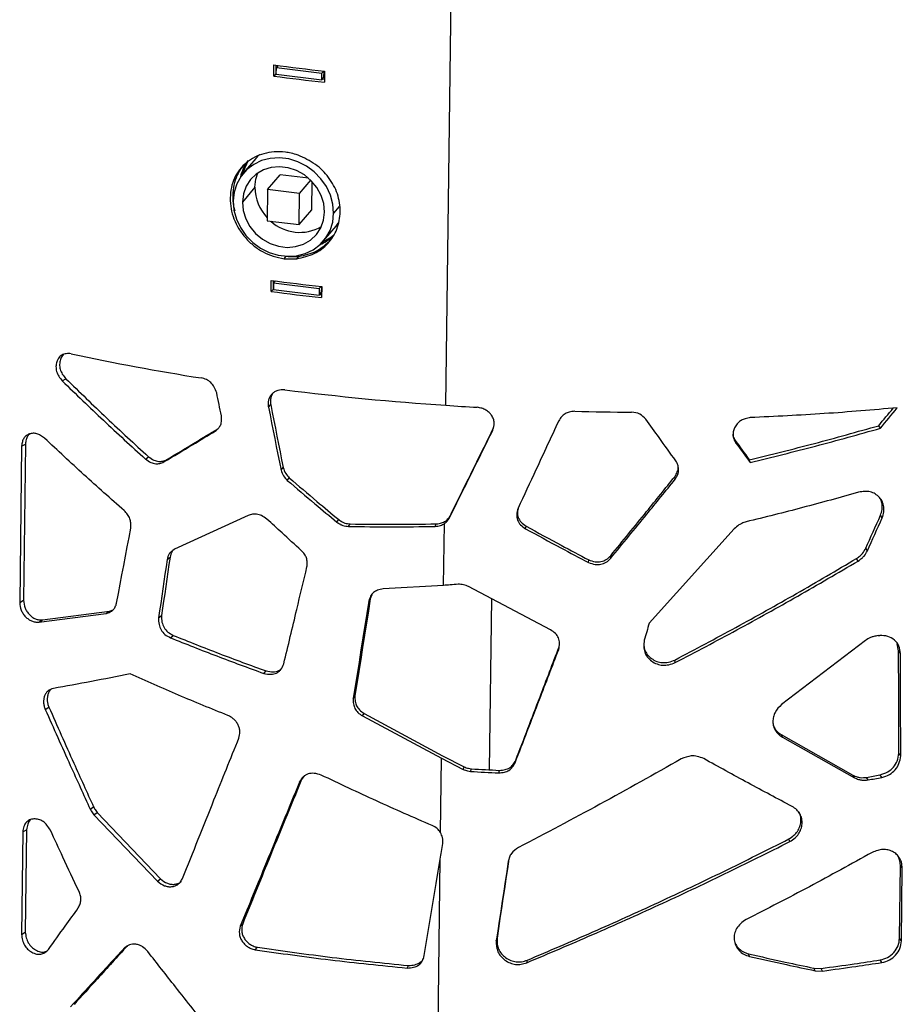
# Model space of a CAD drawing. Units: millimetres. Extents: x 5 to 415, y 5 to 292.
# Drawn here: x 307 to 326, y 177 to 197 of the extents above; entities that cross this region are included whole.
import ezdxf

# ---------------------------------------------------------------- set-up
doc = ezdxf.new("R2010")
doc.units = ezdxf.units.MM

msp = doc.modelspace()

# ---------------------------------------------------------------- linework, layer by layer
at = {"color": 7, "linetype": 'Continuous', "lineweight": 25}
for p, q in [((316.0008, 189.3524), (316.1398, 200.4452)), ((312.3936, 196.2562), (312.3965, 196.489)), ((312.4407, 196.3076), (312.4429, 196.483)), ((312.4451, 196.2961), (312.4468, 196.4358)), ((312.4823, 196.4779), (312.4468, 196.4358)), ((312.4468, 196.4358), (313.4035, 196.3195)), ((313.4035, 196.3195), (313.4394, 196.3621)), ((313.4454, 196.2316), (313.4471, 196.3612)), ((313.4557, 196.3602), (313.4528, 196.1274)), ((312.4407, 196.3076), (312.3936, 196.2562)), ((312.4451, 196.2961), (313.4018, 196.1798)), ((313.4018, 196.1798), (313.4035, 196.3195)), ((313.4018, 196.1798), (313.4454, 196.2316)), ((313.4535, 196.1841), (313.4096, 196.189)), ((312.0162, 194.5291), (311.7544, 194.2184)), ((312.2648, 193.8762), (312.5266, 194.1869)), ((313.124, 194.1143), (312.5266, 194.1869)), ((311.9964, 193.925), (311.7345, 193.6143)), ((312.2648, 193.8762), (312.2566, 193.2243)), ((312.9345, 193.7948), (312.2648, 193.8762)), ((312.9345, 193.7948), (313.1689, 194.073)), ((313.1881, 193.4536), (313.1955, 194.0458)), ((312.9263, 193.1429), (312.9345, 193.7948)), ((312.9263, 193.1429), (313.1881, 193.4536)), ((312.2566, 193.2243), (312.9263, 193.1429)), ((313.4367, 192.8008), (313.6986, 193.1115)), ((312.6103, 192.4272), (312.6556, 192.4788)), ((312.8741, 192.4243), (312.9177, 192.4761)), ((312.337, 191.7395), (312.3399, 191.9723)), ((312.3841, 191.7908), (312.3863, 191.9663)), ((312.3902, 191.9191), (312.3885, 191.7794)), ((312.4257, 191.9611), (312.3902, 191.9191)), ((312.3902, 191.9191), (313.3469, 191.8028)), ((313.3469, 191.8028), (313.3828, 191.8454)), ((313.3905, 191.8445), (313.3888, 191.7149)), ((313.3991, 191.8435), (313.3962, 191.6107)), ((312.3841, 191.7908), (312.337, 191.7395)), ((312.3885, 191.7794), (313.3452, 191.6631)), ((313.3469, 191.8028), (313.3452, 191.6631)), ((313.3452, 191.6631), (313.3888, 191.7149)), ((313.3969, 191.6673), (313.353, 191.6723)), ((307.9607, 189.8638), (308.0358, 189.9103)), ((312.2809, 189.3157), (312.3281, 189.3671)), ((325.1078, 188.8722), (325.0723, 188.9257)), ((307.1087, 188.4958), (307.1891, 188.5411)), ((307.1891, 188.5411), (307.1481, 185.266)), ((322.0799, 188.5612), (322.0639, 188.6157)), ((307.1087, 188.4958), (307.0676, 185.2207)), ((309.7029, 188.2258), (309.7666, 188.2746)), ((310.0919, 188.1656), (310.1531, 188.2148)), ((322.377, 188.1551), (322.3591, 188.2096)), ((312.5455, 187.9944), (312.5909, 188.046)), ((312.6744, 187.779), (312.7189, 187.8307)), ((320.8051, 187.801), (320.7972, 187.8556)), ((311.8545, 187.0447), (310.3142, 186.3332)), ((313.7168, 186.9026), (313.7546, 186.955)), ((313.9574, 186.8124), (313.9936, 186.865)), ((315.7752, 186.8122), (315.7997, 186.8658)), ((315.9535, 185.5773), (315.9697, 186.8727)), ((316.0726, 186.991), (316.0952, 187.0447)), ((325.1457, 186.9924), (325.1097, 187.0458)), ((317.6694, 186.7641), (317.6817, 186.8184)), ((322.0455, 186.7614), (320.2622, 184.7844)), ((324.8342, 186.3016), (324.8002, 186.3551)), ((310.1577, 186.1187), (310.2183, 186.168)), ((318.9902, 186.0566), (318.9939, 186.1111)), ((319.4542, 186.1441), (319.4549, 186.1987)), ((324.641, 186.0878), (324.6083, 186.1414)), ((315.9535, 185.5773), (314.6846, 185.5022)), ((318.1935, 184.6438), (316.4764, 185.5521)), ((307.0676, 185.2207), (307.1481, 185.266)), ((314.382, 185.2433), (314.4153, 185.2962)), ((314.4471, 185.3794), (314.4153, 185.2962)), ((307.5439, 184.8523), (308.9465, 185.0367)), ((308.8777, 184.9889), (308.9465, 185.0367)), ((308.9465, 185.0367), (309.0282, 185.0663)), ((307.4661, 184.8065), (308.8777, 184.9889)), ((307.4661, 184.8065), (307.5439, 184.8523)), ((309.9781, 184.8932), (310.0398, 184.9423)), ((310.2267, 184.4789), (310.2867, 184.5283)), ((324.7916, 184.4178), (323.037, 183.0768)), ((325.0578, 184.5225), (325.0948, 184.5254)), ((318.3649, 184.2323), (318.3649, 184.2324)), ((325.4892, 184.2016), (325.4574, 184.3545)), ((325.5278, 184.1484), (325.4892, 184.2016)), ((320.8092, 183.9574), (320.801, 184.012)), ((312.1858, 183.7304), (312.2332, 183.7818)), ((314.0583, 183.2057), (314.0936, 183.2584)), ((307.6031, 182.9773), (307.6799, 183.0233)), ((314.2511, 182.8384), (314.2851, 182.8913)), ((314.2511, 182.8384), (315.908, 181.9514)), ((314.2851, 182.8913), (315.9313, 182.0051)), ((323.0305, 182.4468), (324.5326, 181.5961)), ((323.0533, 182.3926), (323.0305, 182.4468)), ((323.0533, 182.3926), (324.5653, 181.5424)), ((315.8885, 180.3932), (315.908, 181.9514)), ((315.908, 181.9514), (316.363, 181.7175)), ((315.9313, 182.0051), (316.3833, 181.7714)), ((317.4516, 181.8556), (317.4649, 181.9099)), ((325.5329, 182.0033), (325.494, 182.0565)), ((316.363, 181.7175), (316.3833, 181.7714)), ((316.5172, 181.6756), (316.5365, 181.7296)), ((317.1077, 181.6441), (317.1232, 181.6983)), ((312.9328, 181.4535), (312.9752, 181.5055)), ((313.0381, 181.5923), (312.9752, 181.5055)), ((324.5653, 181.5424), (324.5326, 181.5961)), ((324.8517, 181.4974), (324.8172, 181.5509)), ((325.1355, 181.5478), (325.0992, 181.6012)), ((308.5462, 180.8831), (308.6168, 180.9305)), ((308.623, 180.7684), (308.693, 180.8159)), ((308.623, 180.7684), (309.9577, 179.3745)), ((308.693, 180.8159), (310.019, 179.4237)), ((307.1324, 180.4088), (307.212, 180.4542)), ((307.212, 180.4542), (307.1851, 178.3047)), ((307.1324, 180.4088), (307.1055, 178.2593)), ((323.2125, 180.2046), (323.1885, 180.2588)), ((315.8346, 176.0924), (315.8815, 179.834)), ((325.5079, 178.1737), (325.5271, 179.7084)), ((325.5664, 179.6553), (325.5271, 179.7084)), ((325.5471, 178.1205), (325.5664, 179.6553)), ((309.9577, 179.3745), (310.019, 179.4237)), ((311.6911, 178.4315), (311.7412, 178.4824)), ((307.1055, 178.2593), (307.1851, 178.3047)), ((309.2587, 177.9691), (309.3245, 178.0175)), ((312.0011, 177.9371), (312.0491, 177.9883)), ((317.0566, 178.1214), (317.0721, 178.1756)), ((325.5471, 178.1205), (325.5079, 178.1737)), ((322.365, 177.7952), (322.3462, 177.8496)), ((315.1862, 177.5521), (315.2138, 177.6055)), ((317.6977, 177.6646), (317.709, 177.719)), ((325.1377, 177.6686), (325.1011, 177.722)), ((323.7126, 177.5497), (323.8657, 177.5444)), ((323.7403, 177.4958), (323.7126, 177.5497)), ((323.7403, 177.4958), (323.8943, 177.4904)), ((323.8943, 177.4904), (323.8657, 177.5444))]:
    msp.add_line(p, q, dxfattribs=at)
at = {"color": 8, "linetype": 'Continuous', "lineweight": 25}
for p, q in [((313.7664, 193.5222), (313.6479, 193.3816)), ((316.9537, 185.2996), (316.9087, 181.7091))]:
    msp.add_line(p, q, dxfattribs=at)
at = {"color": 7, "linetype": 'Continuous', "lineweight": 25, "flags": 128}
for points in [[(313.6479, 193.3816), (313.6324, 193.572), (313.5815, 193.7603), (313.497, 193.9401), (313.3819, 194.1051), (313.24, 194.25), (313.0761, 194.3696), (312.8959, 194.4599), (312.7054, 194.5178), (312.5112, 194.5414), (312.3199, 194.5299), (312.138, 194.4836), (311.9716, 194.4042), (311.8265, 194.2943), (311.7076, 194.1577), (311.6189, 193.999), (311.5635, 193.8236), (311.5432, 193.6375)], [(312.0902, 194.6067), (312.0883, 194.605), (312.0162, 194.5291)], [(313.4566, 193.4049), (313.4399, 193.5814), (313.3864, 193.7548), (313.2983, 193.9175), (313.1795, 194.0624), (313.0352, 194.1831), (312.8716, 194.2744), (312.696, 194.3322), (312.516, 194.3541), (312.3395, 194.3391), (312.1742, 194.2878), (312.0272, 194.2025), (311.9052, 194.0869), (311.8133, 193.9461), (311.7555, 193.7862), (311.7345, 193.6143)], [(311.8593, 194.4829), (311.7834, 194.3337), (311.7403, 194.2012)], [(311.9964, 193.925), (312.0174, 194.0969), (312.0606, 194.226)], [(311.5432, 193.6375), (311.5588, 193.4471), (311.6096, 193.2588), (311.6941, 193.0791), (311.8092, 192.914), (311.9511, 192.7692), (312.115, 192.6496), (312.2952, 192.5593), (312.4857, 192.5013), (312.6799, 192.4777), (312.8712, 192.4893), (313.0531, 192.5355), (313.2195, 192.615), (313.3646, 192.7249), (313.4835, 192.8615), (313.5722, 193.0202), (313.6276, 193.1956), (313.6479, 193.3816)], [(311.7345, 193.6143), (311.7512, 193.4377), (311.8047, 193.2643), (311.8928, 193.1016), (312.0116, 192.9568), (312.156, 192.8361), (312.3195, 192.7448), (312.4951, 192.687), (312.6751, 192.6651), (312.8516, 192.6801), (313.017, 192.7314), (313.1639, 192.8166), (313.286, 192.9322), (313.3779, 193.073), (313.4356, 193.2329), (313.4566, 193.4049)], [(313.6986, 193.1115), (313.7453, 193.1722), (313.7558, 193.1874)], [(313.4222, 192.784), (313.5846, 192.8745), (313.6446, 192.9192)], [(311.2945, 189.1322), (311.2822, 189.1922), (311.2699, 189.2523), (311.2575, 189.3123), (311.2452, 189.3724), (311.2329, 189.4324), (311.2206, 189.4924), (311.2083, 189.5525), (311.1959, 189.6125)], [(312.3281, 189.3671), (312.3609, 189.2019), (312.3937, 189.0367), (312.4265, 188.8715), (312.4594, 188.7064), (312.4922, 188.5413), (312.5251, 188.3762), (312.558, 188.2111), (312.5909, 188.046)], [(312.2809, 189.3157), (312.3139, 189.1505), (312.3469, 188.9853), (312.38, 188.8201), (312.4131, 188.6549), (312.4462, 188.4898), (312.4793, 188.3247), (312.5124, 188.1595), (312.5455, 187.9944)], [(322.0639, 188.6157), (322.1008, 188.5648), (322.1377, 188.514), (322.1746, 188.4632), (322.2115, 188.4124), (322.2484, 188.3617), (322.2853, 188.311), (322.3222, 188.2602), (322.3591, 188.2096)], [(322.0799, 188.5612), (322.1171, 188.5104), (322.1542, 188.4596), (322.1914, 188.4088), (322.2285, 188.358), (322.2657, 188.3072), (322.3028, 188.2565), (322.3399, 188.2058), (322.377, 188.1551)], [(309.0991, 185.207), (309.136, 185.4034), (309.173, 185.5998), (309.2101, 185.7963), (309.2471, 185.9928), (309.2842, 186.1893), (309.3213, 186.3858), (309.3585, 186.5824), (309.3956, 186.7789)], [(310.1577, 186.1187), (310.1352, 185.9655), (310.1127, 185.8123), (310.0903, 185.6591), (310.0678, 185.5059), (310.0454, 185.3527), (310.023, 185.1996), (310.0005, 185.0464), (309.9781, 184.8932)], [(310.2183, 186.168), (310.1959, 186.0148), (310.1736, 185.8615), (310.1513, 185.7083), (310.129, 185.5551), (310.1067, 185.4019), (310.0844, 185.2487), (310.0621, 185.0955), (310.0398, 184.9423)], [(314.382, 185.2433), (314.3415, 184.9886), (314.301, 184.7338), (314.2605, 184.4791), (314.22, 184.2243), (314.1796, 183.9696), (314.1392, 183.715), (314.0987, 183.4603), (314.0583, 183.2057)], [(314.4153, 185.2962), (314.375, 185.0414), (314.3348, 184.7866), (314.2946, 184.5319), (314.2543, 184.2771), (314.2141, 184.0224), (314.1739, 183.7677), (314.1338, 183.5131), (314.0936, 183.2584)], [(320.2622, 184.7844), (320.2492, 184.7396), (320.2361, 184.6947), (320.2231, 184.6499), (320.2101, 184.6051), (320.197, 184.5603), (320.184, 184.5155), (320.1709, 184.4707), (320.1579, 184.4259)], [(325.494, 182.0565), (325.4913, 183.2578), (325.4892, 184.2016)], [(325.5329, 182.0033), (325.53, 183.2046), (325.5278, 184.1484)], [(315.8815, 179.834), (315.8883, 179.8751), (315.8951, 179.9163), (315.9019, 179.9574), (315.9087, 179.9985), (315.9155, 180.0397), (315.9223, 180.0808), (315.9291, 180.122), (315.9359, 180.1631)], [(317.3202, 179.8399), (317.2892, 179.6318), (317.2581, 179.4237), (317.2271, 179.2157), (317.1961, 179.0076), (317.1651, 178.7996), (317.1341, 178.5916), (317.1031, 178.3836), (317.0721, 178.1756)], [(315.5482, 177.8132), (315.5898, 178.0657), (315.6315, 178.3182), (315.6731, 178.5708), (315.7148, 178.8234), (315.7564, 179.076), (315.7981, 179.3286), (315.8398, 179.5813), (315.8815, 179.834)], [(317.3061, 179.7857), (317.2749, 179.5776), (317.2437, 179.3695), (317.2125, 179.1615), (317.1813, 178.9534), (317.1502, 178.7454), (317.119, 178.5374), (317.0878, 178.3294), (317.0566, 178.1214)]]:
    msp.add_lwpolyline(points, dxfattribs=at)
at = {"color": 7, "linetype": 'Continuous', "lineweight": 25}
for centre, radius, start, end in [((319.8241, 253.1528), 57.1485, 262.53214, 263.60189), ((319.8212, 252.92), 57.1485, 262.53214, 263.60189), ((312.645, 193.9145), 0.9771, 144.78542, 166.82186), ((312.9224, 193.9285), 0.9261, 180.21819, 224.10044), ((312.9359, 193.8769), 0.8977, 227.45313, 300.55463), ((312.9803, 193.6369), 0.9885, 293.03514, 310.09928), ((319.7675, 248.6361), 57.1485, 262.53214, 263.60189), ((319.7646, 248.4032), 57.1485, 262.53214, 263.60189), ((318.5063, 238.3355), 49.0082, 257.79846, 261.03685), ((320.0235, 248.8703), 59.6536, 262.873497, 266.133366), ((320.2268, 251.528), 62.319, 266.111666, 266.717601), ((320.2965, 253.0469), 63.8396, 268.568435, 269.638266), ((222.2257, 273.7819), 133.3341, 320.474787, 320.679243), ((222.0954, 274.3726), 133.8726, 320.307306, 320.544999), ((-28.0208, 344.8825), 386.7992, 335.804961, 335.917072), ((-25.5569, 344.6985), 384.5303, 335.674291, 335.787204), ((320.1554, 244.0296), 62.405, 266.675514, 267.214963), ((320.1601, 244.3911), 62.8212, 266.675595, 267.21495), ((314.8172, 238.4226), 57.7442, 279.972683, 280.256832), ((314.8156, 238.7847), 58.1597, 279.936773, 280.22069)]:
    msp.add_arc(centre, radius, start, end, dxfattribs=at)
for points, knots in [([(312.6383, 194.6623), (312.5585, 194.666), (312.4037, 194.673), (312.1849, 194.6361), (311.9886, 194.5617), (311.8162, 194.4463), (311.6713, 194.2991), (311.5623, 194.1218), (311.4967, 193.9203), (311.4747, 193.7017), (311.4914, 193.4774), (311.5519, 193.2576), (311.6562, 193.0493), (311.7989, 192.8594), (311.9696, 192.6932), (312.1649, 192.5632), (312.3806, 192.4699), (312.5325, 192.4417), (312.6103, 192.4272)], [0, 0, 0, 0, 0.066493, 0.1289194, 0.1894103, 0.2503023, 0.3140343, 0.3751639, 0.4362603, 0.4998998, 0.563437, 0.6244996, 0.6856628, 0.7494842, 0.8124085, 0.8734987, 0.9352287, 1, 1, 1, 1]), ([(312.9014, 194.5999), (312.8524, 194.6139), (312.7652, 194.6388), (312.677, 194.6551), (312.6383, 194.6623)], [0, 0, 0, 0, 0.5608063, 1, 1, 1, 1]), ([(312.8741, 192.4243), (313.001, 192.4528), (313.246, 192.5077), (313.5418, 192.7332), (313.7383, 193.0391), (313.8043, 193.4081), (313.7477, 193.7901), (313.5589, 194.1378), (313.2701, 194.4293), (313.0268, 194.5419), (312.9014, 194.5999)], [0, 0, 0, 0, 0.1296571, 0.2503756, 0.3751443, 0.5000035, 0.6247332, 0.7496253, 0.870917, 1, 1, 1, 1]), ([(311.8144, 194.4326), (311.7841, 194.4036), (311.705, 194.3278), (311.6155, 194.1716), (311.5487, 193.971), (311.5292, 193.7525), (311.5365, 193.5674), (311.5688, 193.4608), (311.5785, 193.4287)], [0, 0, 0, 0, 0.1201946, 0.3142634, 0.5084225, 0.7107743, 0.9127589, 1, 1, 1, 1]), ([(312.9177, 192.4761), (313.0454, 192.5033), (313.2869, 192.5546), (313.4661, 192.7127), (313.5506, 192.7873)], [0, 0, 0, 0, 0.5284807, 1, 1, 1, 1]), ([(312.6556, 192.4788), (312.7048, 192.4758), (312.7926, 192.4703), (312.8795, 192.4743), (312.9177, 192.4761)], [0, 0, 0, 0, 0.5607889, 1, 1, 1, 1]), ([(312.6103, 192.4272), (312.6598, 192.4241), (312.7481, 192.4186), (312.8357, 192.4226), (312.8741, 192.4243)], [0, 0, 0, 0, 0.5608177, 1, 1, 1, 1]), ([(308.1483, 190.4344), (308.1117, 190.4366), (308.043, 190.4406), (307.9519, 190.4119), (307.8836, 190.3528), (307.842, 190.2667), (307.8228, 190.1677), (307.8362, 190.0607), (307.8835, 189.9551), (307.9339, 189.8955), (307.9607, 189.8638)], [0, 0, 0, 0, 0.1393728, 0.2614082, 0.3771619, 0.4994195, 0.6260292, 0.7427839, 0.8632809, 1, 1, 1, 1]), ([(307.9889, 190.4174), (307.9805, 190.4107), (307.9484, 190.3852), (307.9188, 190.3118), (307.8985, 190.2143), (307.9121, 190.107), (307.9589, 190.0016), (308.0091, 189.9419), (308.0358, 189.9103)], [0, 0, 0, 0, 0.0655487, 0.2489945, 0.4391496, 0.6145041, 0.7952632, 1, 1, 1, 1]), ([(307.9607, 189.8638), (308.2462, 189.5874), (308.8171, 189.0347), (309.4076, 188.4954), (309.7029, 188.2258)], [0, 0, 0, 0, 0.5, 1, 1, 1, 1]), ([(308.0358, 189.9103), (308.3194, 189.6343), (308.8866, 189.0824), (309.4733, 188.5438), (309.7666, 188.2746)], [0, 0, 0, 0, 0.5000001, 1, 1, 1, 1]), ([(311.1959, 189.6125), (311.1811, 189.6542), (311.1534, 189.7321), (311.0786, 189.8308), (310.9812, 189.8999), (310.9086, 189.9169), (310.8708, 189.9258)], [0, 0, 0, 0, 0.2780829, 0.5194908, 0.7503147, 1, 1, 1, 1]), ([(312.6228, 189.6775), (312.5718, 189.6781), (312.4954, 189.6789), (312.4071, 189.6363), (312.3522, 189.5899), (312.3091, 189.533), (312.2825, 189.4672), (312.2718, 189.3936), (312.2778, 189.3423), (312.2809, 189.3157)], [0, 0, 0, 0, 0.2478469, 0.3708035, 0.5009464, 0.624798, 0.7450842, 0.86817, 1, 1, 1, 1]), ([(312.3762, 189.6063), (312.37, 189.5984), (312.3496, 189.5727), (312.3302, 189.5181), (312.3189, 189.445), (312.325, 189.3937), (312.3281, 189.3671)], [0, 0, 0, 0, 0.1237655, 0.4045176, 0.6920168, 1, 1, 1, 1]), ([(311.1663, 188.812), (311.1917, 188.833), (311.2374, 188.8708), (311.2855, 188.9463), (311.3047, 189.0349), (311.298, 189.099), (311.2945, 189.1322)], [0, 0, 0, 0, 0.2783722, 0.4997405, 0.7411957, 1, 1, 1, 1]), ([(316.9817, 188.8232), (316.999, 188.8778), (317.0243, 188.9579), (316.9982, 189.0687), (316.9614, 189.143), (316.9068, 189.2078), (316.8368, 189.2578), (316.7526, 189.2939), (316.6909, 189.3052), (316.6586, 189.3112)], [0, 0, 0, 0, 0.2549476, 0.3741619, 0.4990907, 0.6174281, 0.7357022, 0.8611828, 1, 1, 1, 1]), ([(318.7016, 189.2272), (318.6626, 189.2234), (318.5923, 189.2166), (318.495, 189.1793), (318.418, 189.1154), (318.383, 189.0586), (318.3647, 189.029)], [0, 0, 0, 0, 0.2770639, 0.5002325, 0.7387403, 1, 1, 1, 1]), ([(320.1912, 189.0602), (320.1518, 189.1024), (320.073, 189.1869), (319.9534, 189.2013), (319.8935, 189.2085)], [0, 0, 0, 0, 0.4994158, 1, 1, 1, 1]), ([(325.4616, 189.3003), (324.9531, 189.2564), (323.9359, 189.1685), (322.8991, 189.1186), (322.3807, 189.0937)], [0, 0, 0, 0, 0.4999999, 1, 1, 1, 1]), ([(318.3647, 189.029), (318.2056, 188.6856), (317.9214, 188.0725), (317.6378, 187.4621), (317.513, 187.1936)], [0, 0, 0, 0, 0.5600002, 1, 1, 1, 1]), ([(320.819, 188.189), (320.7018, 188.3512), (320.4926, 188.6409), (320.2833, 188.9321), (320.1912, 189.0602)], [0, 0, 0, 0, 0.5600015, 1, 1, 1, 1]), ([(322.3807, 189.0937), (322.345, 189.0878), (322.2797, 189.077), (322.1886, 189.0395), (322.1159, 188.9807), (322.0595, 188.9059), (322.0241, 188.8212), (322.0147, 188.7322), (322.0328, 188.6427), (322.0637, 188.5892), (322.0799, 188.5612)], [0, 0, 0, 0, 0.1396623, 0.255817, 0.3760403, 0.5003006, 0.6252803, 0.743975, 0.865931, 1, 1, 1, 1]), ([(322.3591, 188.2096), (322.8149, 188.3215), (323.7267, 188.5455), (324.6237, 188.7989), (325.0723, 188.9257)], [0, 0, 0, 0, 0.5000001, 1, 1, 1, 1]), ([(307.5888, 188.6637), (307.5611, 188.6846), (307.5103, 188.7229), (307.4283, 188.7603), (307.3482, 188.7695), (307.2712, 188.7558), (307.2036, 188.7205), (307.1516, 188.6637), (307.1182, 188.5873), (307.1119, 188.5272), (307.1087, 188.4958)], [0, 0, 0, 0, 0.139418, 0.2554553, 0.3757689, 0.5002805, 0.62565, 0.7445412, 0.8663868, 1, 1, 1, 1]), ([(307.2772, 188.7529), (307.2623, 188.7385), (307.2292, 188.7064), (307.1989, 188.6321), (307.1925, 188.5723), (307.1891, 188.5411)], [0, 0, 0, 0, 0.2818724, 0.6242473, 1, 1, 1, 1]), ([(310.0919, 188.1656), (310.2909, 188.285), (310.6464, 188.4982), (311.0074, 188.7161), (311.1663, 188.812)], [0, 0, 0, 0, 0.5599983, 1, 1, 1, 1]), ([(310.1531, 188.2148), (310.3509, 188.3344), (310.7041, 188.548), (311.0628, 188.7663), (311.2206, 188.8623)], [0, 0, 0, 0, 0.5599981, 1, 1, 1, 1]), ([(316.0726, 186.991), (316.242, 187.3322), (316.5445, 187.9414), (316.8481, 188.5537), (316.9817, 188.8232)], [0, 0, 0, 0, 0.5599993, 1, 1, 1, 1]), ([(316.0952, 187.0447), (316.2636, 187.386), (316.5641, 187.9954), (316.8658, 188.6078), (316.9986, 188.8773)], [0, 0, 0, 0, 0.5599993, 1, 1, 1, 1]), ([(322.0122, 188.7442), (322.0144, 188.7299), (322.0217, 188.6837), (322.0467, 188.6435), (322.0639, 188.6157)], [0, 0, 0, 0, 0.3101052, 1, 1, 1, 1]), ([(322.377, 188.1551), (322.8359, 188.2672), (323.7535, 188.4914), (324.6564, 188.7453), (325.1078, 188.8722)], [0, 0, 0, 0, 0.5000003, 1, 1, 1, 1]), ([(309.258, 187.1442), (308.975, 187.3943), (308.4091, 187.8946), (307.8622, 188.4073), (307.5888, 188.6637)], [0, 0, 0, 0, 0.4999993, 1, 1, 1, 1]), ([(309.7029, 188.2258), (309.74, 188.1996), (309.8077, 188.1518), (309.9148, 188.1225), (310.0094, 188.1311), (310.0632, 188.1536), (310.0919, 188.1656)], [0, 0, 0, 0, 0.3030578, 0.5533478, 0.7625775, 1, 1, 1, 1]), ([(309.7666, 188.2746), (309.8035, 188.2484), (309.8707, 188.2007), (309.9771, 188.1715), (310.0712, 188.1802), (310.1246, 188.2028), (310.1531, 188.2148)], [0, 0, 0, 0, 0.3031378, 0.5532599, 0.7624196, 1, 1, 1, 1]), ([(320.7972, 187.8556), (320.8168, 187.8888), (320.8524, 187.9493), (320.8761, 188.0364), (320.8665, 188.0845), (320.8629, 188.1023)], [0, 0, 0, 0, 0.4352858, 0.7915901, 1, 1, 1, 1]), ([(320.8051, 187.801), (320.8252, 187.8343), (320.8617, 187.8948), (320.8849, 187.9955), (320.8695, 188.0957), (320.8365, 188.1567), (320.819, 188.189)], [0, 0, 0, 0, 0.2749786, 0.4997045, 0.7345734, 1, 1, 1, 1]), ([(312.5455, 187.9944), (312.5602, 187.9519), (312.5877, 187.8721), (312.6468, 187.8086), (312.6744, 187.779)], [0, 0, 0, 0, 0.5335098, 1, 1, 1, 1]), ([(312.5909, 188.046), (312.6055, 188.0035), (312.6327, 187.9238), (312.6915, 187.8603), (312.7189, 187.8307)], [0, 0, 0, 0, 0.5339552, 1, 1, 1, 1]), ([(312.6744, 187.779), (312.868, 187.6142), (313.2138, 187.3199), (313.5631, 187.0301), (313.7168, 186.9026)], [0, 0, 0, 0, 0.5599977, 1, 1, 1, 1]), ([(312.7189, 187.8307), (312.9113, 187.666), (313.2548, 187.372), (313.6019, 187.0824), (313.7546, 186.955)], [0, 0, 0, 0, 0.5599975, 1, 1, 1, 1]), ([(319.4542, 186.1441), (319.7065, 186.4515), (320.157, 187.0005), (320.6071, 187.5564), (320.8051, 187.801)], [0, 0, 0, 0, 0.5599989, 1, 1, 1, 1]), ([(319.4549, 186.1987), (319.7056, 186.5061), (320.1533, 187.0551), (320.6005, 187.611), (320.7972, 187.8556)], [0, 0, 0, 0, 0.5599989, 1, 1, 1, 1]), ([(324.6513, 187.5299), (324.2607, 187.4208), (323.4797, 187.2026), (322.6884, 187.0066), (322.2927, 186.9085)], [0, 0, 0, 0, 0.5, 1, 1, 1, 1]), ([(325.1457, 186.9924), (325.1584, 187.0337), (325.1819, 187.1105), (325.1849, 187.2272), (325.1525, 187.3325), (325.0894, 187.4252), (325.003, 187.4978), (324.8971, 187.5424), (324.7765, 187.5547), (324.6943, 187.5384), (324.6513, 187.5299)], [0, 0, 0, 0, 0.1361976, 0.2529847, 0.3735145, 0.4976738, 0.6247574, 0.7442194, 0.8661289, 1, 1, 1, 1]), ([(325.1097, 187.0458), (325.1222, 187.0871), (325.1454, 187.1637), (325.1499, 187.2812), (325.1248, 187.3483), (325.1121, 187.3824)], [0, 0, 0, 0, 0.3645999, 0.6774688, 1, 1, 1, 1]), ([(309.3956, 186.7789), (309.3976, 186.8146), (309.4012, 186.8789), (309.38, 186.9774), (309.3311, 187.0673), (309.2831, 187.1178), (309.258, 187.1442)], [0, 0, 0, 0, 0.2766075, 0.4987237, 0.7385874, 1, 1, 1, 1]), ([(312.2497, 186.9678), (312.2132, 186.9943), (312.1466, 187.0425), (312.0388, 187.0753), (311.9413, 187.0726), (311.8845, 187.0543), (311.8545, 187.0447)], [0, 0, 0, 0, 0.3038857, 0.55393, 0.7644443, 1, 1, 1, 1]), ([(317.513, 187.1936), (317.501, 187.1502), (317.4787, 187.0695), (317.4961, 186.9457), (317.5617, 186.838), (317.6322, 186.7897), (317.6694, 186.7641)], [0, 0, 0, 0, 0.27452, 0.5114318, 0.7420595, 1, 1, 1, 1]), ([(317.5171, 187.2013), (317.5098, 187.1733), (317.4928, 187.1078), (317.51, 187), (317.5745, 186.8924), (317.6447, 186.844), (317.6817, 186.8184)], [0, 0, 0, 0, 0.1966726, 0.4594885, 0.7149354, 1, 1, 1, 1]), ([(312.9702, 186.309), (312.8352, 186.4314), (312.5941, 186.65), (312.355, 186.8707), (312.2497, 186.9678)], [0, 0, 0, 0, 0.5599976, 1, 1, 1, 1]), ([(313.7168, 186.9026), (313.7401, 186.8868), (313.7805, 186.8596), (313.8602, 186.8208), (313.9189, 186.8158), (313.9574, 186.8124)], [0, 0, 0, 0, 0.3207596, 0.5539597, 1, 1, 1, 1]), ([(313.7546, 186.955), (313.7778, 186.9393), (313.8178, 186.9121), (313.897, 186.8734), (313.9553, 186.8684), (313.9936, 186.865)], [0, 0, 0, 0, 0.3210224, 0.5542472, 1, 1, 1, 1]), ([(313.9936, 186.865), (314.2928, 186.8619), (314.8911, 186.8556), (315.4968, 186.8624), (315.7997, 186.8658)], [0, 0, 0, 0, 0.49999984, 1, 1, 1, 1]), ([(315.7752, 186.8122), (315.8134, 186.8171), (315.8829, 186.8261), (315.9428, 186.8582), (315.9697, 186.8727)], [0, 0, 0, 0, 0.5505756, 1, 1, 1, 1]), ([(315.7997, 186.8658), (315.8377, 186.8708), (315.9067, 186.8798), (315.9662, 186.9119), (315.993, 186.9264)], [0, 0, 0, 0, 0.5502984, 1, 1, 1, 1]), ([(315.9697, 186.8727), (315.9925, 186.8912), (316.0341, 186.925), (316.0606, 186.9704), (316.0726, 186.991)], [0, 0, 0, 0, 0.5480133, 1, 1, 1, 1]), ([(315.993, 186.9264), (316.0156, 186.9449), (316.0569, 186.9788), (316.0833, 187.0242), (316.0952, 187.0447)], [0, 0, 0, 0, 0.5476708, 1, 1, 1, 1]), ([(322.2927, 186.9085), (322.263, 186.8984), (322.2116, 186.8811), (322.123, 186.8382), (322.0762, 186.7918), (322.0455, 186.7614)], [0, 0, 0, 0, 0.3213024, 0.5546748, 1, 1, 1, 1]), ([(313.9574, 186.8124), (314.2585, 186.8091), (314.8607, 186.8025), (315.4704, 186.8089), (315.7752, 186.8122)], [0, 0, 0, 0, 0.4999998, 1, 1, 1, 1]), ([(317.6694, 186.7641), (317.9157, 186.6302), (318.3555, 186.391), (318.7963, 186.1588), (318.9902, 186.0566)], [0, 0, 0, 0, 0.5599967, 1, 1, 1, 1]), ([(317.6817, 186.8184), (317.9264, 186.6846), (318.3633, 186.4455), (318.8012, 186.2133), (318.9939, 186.1111)], [0, 0, 0, 0, 0.5599966, 1, 1, 1, 1]), ([(310.3142, 186.3332), (310.2898, 186.3179), (310.2476, 186.2914), (310.1843, 186.2248), (310.1683, 186.1609), (310.1577, 186.1187)], [0, 0, 0, 0, 0.31763434, 0.54993731, 1, 1, 1, 1]), ([(310.3088, 186.3369), (310.3071, 186.3357), (310.2881, 186.3226), (310.2456, 186.2728), (310.2292, 186.2097), (310.2183, 186.168)], [0, 0, 0, 0, 0.0329965, 0.3618111, 1, 1, 1, 1]), ([(313.0882, 185.9637), (313.0912, 185.9974), (313.0969, 186.0594), (313.0808, 186.1523), (313.0378, 186.2371), (312.9934, 186.2843), (312.9702, 186.309)], [0, 0, 0, 0, 0.2772269, 0.5097693, 0.7428861, 1, 1, 1, 1]), ([(324.6083, 186.1414), (324.6337, 186.1598), (324.6776, 186.1917), (324.7495, 186.2591), (324.7801, 186.3171), (324.8002, 186.3551)], [0, 0, 0, 0, 0.3208223, 0.5539969, 1, 1, 1, 1]), ([(324.641, 186.0878), (324.6666, 186.1062), (324.7108, 186.138), (324.7831, 186.2054), (324.8139, 186.2635), (324.8342, 186.3016)], [0, 0, 0, 0, 0.3212458, 0.5545227, 1, 1, 1, 1]), ([(318.9902, 186.0566), (319.0348, 186.0408), (319.1181, 186.0115), (319.2489, 186.0123), (319.367, 186.0571), (319.4242, 186.1142), (319.4542, 186.1441)], [0, 0, 0, 0, 0.2760981, 0.5149537, 0.745629, 1, 1, 1, 1]), ([(318.9939, 186.1111), (319.0382, 186.0954), (319.1209, 186.0661), (319.2509, 186.0669), (319.3684, 186.1118), (319.4251, 186.1688), (319.4549, 186.1987)], [0, 0, 0, 0, 0.27591436, 0.51449734, 0.74514236, 1, 1, 1, 1]), ([(320.801, 184.012), (321.2275, 184.2384), (322.0804, 184.6912), (323.352, 185.4011), (324.1895, 185.8947), (324.6083, 186.1414)], [0, 0, 0, 0, 0.33333308, 0.66666625, 1, 1, 1, 1]), ([(320.8092, 183.9574), (321.2384, 184.1838), (322.0968, 184.6367), (323.3767, 185.347), (324.2196, 185.8408), (324.641, 186.0878)], [0, 0, 0, 0, 0.3333334, 0.6666667, 1, 1, 1, 1]), ([(312.6038, 183.9341), (312.6941, 184.3127), (312.8552, 184.9888), (313.017, 185.6658), (313.0882, 185.9637)], [0, 0, 0, 0, 0.56, 1, 1, 1, 1]), ([(314.6846, 185.5022), (314.6447, 185.4947), (314.5718, 185.4811), (314.4784, 185.429), (314.4144, 185.3469), (314.3933, 185.2795), (314.382, 185.2433)], [0, 0, 0, 0, 0.273857, 0.5008107, 0.7317569, 1, 1, 1, 1]), ([(316.2606, 185.5991), (316.2032, 185.595), (316.1008, 185.5875), (315.9985, 185.5804), (315.9535, 185.5773)], [0, 0, 0, 0, 0.5599989, 1, 1, 1, 1]), ([(316.4764, 185.5521), (316.4418, 185.5677), (316.3728, 185.5989), (316.298, 185.5991), (316.2606, 185.5991)], [0, 0, 0, 0, 0.5007242, 1, 1, 1, 1]), ([(307.0676, 185.2207), (307.0736, 185.1648), (307.0825, 185.083), (307.1372, 184.9824), (307.1881, 184.9179), (307.2491, 184.8647), (307.317, 184.8279), (307.3907, 184.807), (307.4402, 184.8067), (307.4661, 184.8065)], [0, 0, 0, 0, 0.255098, 0.3733367, 0.4988023, 0.6199038, 0.7394202, 0.8641213, 1, 1, 1, 1]), ([(307.1481, 185.266), (307.154, 185.2101), (307.1628, 185.1284), (307.2171, 185.0278), (307.2677, 184.9633), (307.3283, 184.9103), (307.3958, 184.8735), (307.4691, 184.8528), (307.5182, 184.8525), (307.5439, 184.8523)], [0, 0, 0, 0, 0.2559588, 0.3743984, 0.4998923, 0.6208455, 0.7400921, 0.8644573, 1, 1, 1, 1]), ([(308.8777, 184.9889), (308.907, 184.9977), (308.9606, 185.0138), (309.0284, 185.0589), (309.0754, 185.1244), (309.091, 185.1787), (309.0991, 185.207)], [0, 0, 0, 0, 0.27887259, 0.51140853, 0.74536866, 1, 1, 1, 1]), ([(309.9781, 184.8932), (309.9785, 184.8477), (309.9792, 184.763), (310.0263, 184.6397), (310.112, 184.5393), (310.187, 184.4998), (310.2267, 184.4789)], [0, 0, 0, 0, 0.2740155, 0.5105848, 0.7413275, 1, 1, 1, 1]), ([(310.0398, 184.9423), (310.0402, 184.8969), (310.0409, 184.8122), (310.0875, 184.6891), (310.1727, 184.5887), (310.2473, 184.5492), (310.2867, 184.5283)], [0, 0, 0, 0, 0.2746704, 0.5115685, 0.7421005, 1, 1, 1, 1]), ([(318.3649, 184.2323), (318.3738, 184.2754), (318.3903, 184.3557), (318.367, 184.4751), (318.2997, 184.5765), (318.2301, 184.6206), (318.1935, 184.6438)], [0, 0, 0, 0, 0.27575444, 0.5143222, 0.74504696, 1, 1, 1, 1]), ([(310.2267, 184.4789), (310.5489, 184.3502), (311.1934, 184.0927), (311.855, 183.8512), (312.1858, 183.7304)], [0, 0, 0, 0, 0.5000004, 1, 1, 1, 1]), ([(310.2867, 184.5283), (310.6069, 184.3999), (311.2472, 184.1431), (311.9045, 183.9022), (312.2332, 183.7818)], [0, 0, 0, 0, 0.5000001, 1, 1, 1, 1]), ([(320.1579, 184.4259), (320.1517, 184.3813), (320.1401, 184.2971), (320.1628, 184.1747), (320.2206, 184.069), (320.311, 183.9854), (320.4206, 183.9244), (320.5461, 183.8978), (320.6798, 183.9079), (320.7645, 183.9403), (320.8092, 183.9574)], [0, 0, 0, 0, 0.1373889, 0.2597816, 0.3765584, 0.4984092, 0.6224388, 0.7403287, 0.8629359, 1, 1, 1, 1]), ([(325.0578, 184.5225), (325.0276, 184.5173), (324.9755, 184.5085), (324.8823, 184.4807), (324.8276, 184.4427), (324.7916, 184.4178)], [0, 0, 0, 0, 0.3212731, 0.5547455, 1, 1, 1, 1]), ([(325.5278, 184.1484), (325.5215, 184.2022), (325.5088, 184.3099), (325.4084, 184.4363), (325.2666, 184.5207), (325.1526, 184.5238), (325.0948, 184.5254)], [0, 0, 0, 0, 0.2490438, 0.499186, 0.7456489, 1, 1, 1, 1]), ([(317.4516, 181.8556), (317.6219, 182.2985), (317.9261, 183.0892), (318.2308, 183.8831), (318.3649, 184.2323)], [0, 0, 0, 0, 0.5600006, 1, 1, 1, 1]), ([(317.4649, 181.9099), (317.6342, 182.3528), (317.9364, 183.1436), (318.2392, 183.9375), (318.3725, 184.2868)], [0, 0, 0, 0, 0.5600006, 1, 1, 1, 1]), ([(320.1528, 184.2955), (320.1559, 184.2732), (320.1642, 184.2132), (320.2172, 184.1239), (320.3056, 184.04), (320.4149, 183.9791), (320.5395, 183.9524), (320.6724, 183.9626), (320.7566, 183.9949), (320.801, 184.012)], [0, 0, 0, 0, 0.0854176, 0.230175, 0.3809539, 0.5341654, 0.6796096, 0.8308332, 1, 1, 1, 1]), ([(312.1858, 183.7304), (312.2352, 183.7204), (312.3267, 183.7018), (312.4365, 183.7262), (312.503, 183.7694), (312.562, 183.8302), (312.5867, 183.8916), (312.6038, 183.9341)], [0, 0, 0, 0, 0.2721681, 0.504645, 0.6178648, 0.7354106, 1, 1, 1, 1]), ([(312.2332, 183.7818), (312.2824, 183.7717), (312.3532, 183.7572), (312.442, 183.7691), (312.4948, 183.7863), (312.5222, 183.8058), (312.5338, 183.8141)], [0, 0, 0, 0, 0.4612398, 0.6641608, 0.85755, 1, 1, 1, 1]), ([(309.3833, 183.7198), (309.1107, 183.6661), (308.5655, 183.5587), (308.037, 183.4626), (307.7728, 183.4145)], [0, 0, 0, 0, 0.4999996, 1, 1, 1, 1]), ([(311.4321, 182.8479), (311.0854, 182.9888), (310.3919, 183.2705), (309.7195, 183.57), (309.3833, 183.7198)], [0, 0, 0, 0, 0.5000004, 1, 1, 1, 1]), ([(307.7728, 183.4145), (307.7329, 183.4016), (307.6732, 183.3823), (307.6165, 183.3191), (307.5863, 183.2604), (307.5679, 183.1943), (307.5644, 183.1237), (307.5753, 183.05), (307.5937, 183.002), (307.6031, 182.9773)], [0, 0, 0, 0, 0.2474675, 0.3702503, 0.5001869, 0.6264521, 0.7478425, 0.8703968, 1, 1, 1, 1]), ([(307.7198, 183.3904), (307.7116, 183.3821), (307.688, 183.3584), (307.6636, 183.306), (307.6449, 183.2404), (307.6415, 183.1697), (307.6523, 183.0961), (307.6705, 183.048), (307.6799, 183.0233)], [0, 0, 0, 0, 0.1002827, 0.2858446, 0.4662305, 0.6397455, 0.8148889, 1, 1, 1, 1]), ([(314.0583, 183.2057), (314.0579, 183.1672), (314.0571, 183.0969), (314.0897, 182.994), (314.1567, 182.9061), (314.2183, 182.862), (314.2511, 182.8384)], [0, 0, 0, 0, 0.2735602, 0.4990158, 0.7323315, 1, 1, 1, 1]), ([(314.0936, 183.2584), (314.0932, 183.2199), (314.0924, 183.1496), (314.1246, 183.0468), (314.1912, 182.959), (314.2524, 182.9148), (314.2851, 182.8913)], [0, 0, 0, 0, 0.2740223, 0.4997836, 0.7329298, 1, 1, 1, 1]), ([(307.6031, 182.9773), (307.7774, 182.5852), (308.0886, 181.8852), (308.4064, 181.1893), (308.5462, 180.8831)], [0, 0, 0, 0, 0.5599993, 1, 1, 1, 1]), ([(307.6799, 183.0233), (307.8531, 182.6316), (308.1622, 181.932), (308.4779, 181.2365), (308.6168, 180.9305)], [0, 0, 0, 0, 0.5599991, 1, 1, 1, 1]), ([(323.037, 183.0768), (322.9841, 183.0256), (322.9062, 182.9502), (322.8612, 182.8191), (322.8509, 182.7201), (322.8647, 182.6222), (322.9037, 182.5322), (322.9669, 182.453), (323.0238, 182.4132), (323.0533, 182.3926)], [0, 0, 0, 0, 0.2547445, 0.3746551, 0.498948, 0.6234537, 0.7436043, 0.8668117, 1, 1, 1, 1]), ([(311.6618, 182.3748), (311.6735, 182.4185), (311.691, 182.484), (311.6752, 182.5792), (311.6484, 182.6489), (311.6098, 182.7144), (311.5599, 182.7707), (311.5002, 182.8169), (311.4552, 182.8374), (311.4321, 182.8479)], [0, 0, 0, 0, 0.2462145, 0.3686535, 0.4983459, 0.6263852, 0.7488037, 0.8714076, 1, 1, 1, 1]), ([(322.8653, 182.6355), (322.8713, 182.6198), (322.889, 182.5737), (322.9453, 182.5076), (323.0014, 182.4676), (323.0305, 182.4468)], [0, 0, 0, 0, 0.1989906, 0.5841668, 1, 1, 1, 1]), ([(310.482, 179.431), (310.7007, 179.979), (311.0912, 180.9577), (311.4874, 181.9418), (311.6618, 182.3748)], [0, 0, 0, 0, 0.5600003, 1, 1, 1, 1]), ([(317.1232, 181.6983), (317.1635, 181.7015), (317.2368, 181.7074), (317.3369, 181.747), (317.4141, 181.8167), (317.4473, 181.8775), (317.4649, 181.9099)], [0, 0, 0, 0, 0.2745555, 0.4997062, 0.7340903, 1, 1, 1, 1]), ([(320.935, 181.9377), (320.366, 181.6171), (319.228, 180.976), (318.0914, 180.3799), (317.5231, 180.0818)], [0, 0, 0, 0, 0.50000033, 1, 1, 1, 1]), ([(321.405, 181.9439), (321.3597, 181.9623), (321.2773, 181.9958), (321.1105, 182.0102), (321.0035, 181.966), (320.935, 181.9377)], [0, 0, 0, 0, 0.3049486, 0.5555298, 1, 1, 1, 1]), ([(323.2575, 180.9395), (322.9499, 181.1034), (322.3347, 181.4313), (321.7149, 181.7731), (321.405, 181.9439)], [0, 0, 0, 0, 0.4999999, 1, 1, 1, 1]), ([(325.0992, 181.6012), (325.1547, 181.6194), (325.2591, 181.6537), (325.3878, 181.7583), (325.4708, 181.8982), (325.486, 182.0016), (325.494, 182.0565)], [0, 0, 0, 0, 0.26603415, 0.50055334, 0.73476651, 1, 1, 1, 1]), ([(325.1355, 181.5478), (325.1913, 181.5661), (325.2963, 181.6003), (325.4258, 181.7049), (325.5095, 181.8449), (325.5248, 181.9484), (325.5329, 182.0033)], [0, 0, 0, 0, 0.2667925, 0.5015705, 0.7354849, 1, 1, 1, 1]), ([(316.363, 181.7175), (316.3931, 181.7057), (316.4432, 181.6861), (316.4961, 181.6786), (316.5172, 181.6756)], [0, 0, 0, 0, 0.6022453, 1, 1, 1, 1]), ([(316.3833, 181.7714), (316.4132, 181.7596), (316.4629, 181.74), (316.5155, 181.7325), (316.5365, 181.7296)], [0, 0, 0, 0, 0.6023468, 1, 1, 1, 1]), ([(317.1077, 181.6441), (317.1482, 181.6473), (317.222, 181.6532), (317.3227, 181.6927), (317.4005, 181.7623), (317.4339, 181.8233), (317.4516, 181.8556)], [0, 0, 0, 0, 0.2751729, 0.5005679, 0.7347743, 1, 1, 1, 1]), ([(312.9752, 181.5055), (312.7434, 180.9396), (312.3296, 179.9291), (311.921, 178.9245), (311.7412, 178.4824)], [0, 0, 0, 0, 0.5599995, 1, 1, 1, 1]), ([(313.3866, 181.5992), (313.3377, 181.6148), (313.2469, 181.6436), (313.1321, 181.6335), (313.0585, 181.6001), (312.9901, 181.5487), (312.9563, 181.4925), (312.9328, 181.4535)], [0, 0, 0, 0, 0.2721379, 0.5048333, 0.6181468, 0.7357094, 1, 1, 1, 1]), ([(315.7143, 180.5388), (315.3231, 180.7101), (314.5406, 181.0527), (313.7713, 181.417), (313.3866, 181.5992)], [0, 0, 0, 0, 0.4999996, 1, 1, 1, 1]), ([(324.5326, 181.5961), (324.5607, 181.584), (324.6092, 181.5631), (324.7039, 181.5387), (324.7723, 181.5461), (324.8172, 181.5509)], [0, 0, 0, 0, 0.3201432, 0.5528175, 1, 1, 1, 1]), ([(324.5653, 181.5424), (324.5936, 181.5303), (324.6424, 181.5095), (324.7377, 181.4851), (324.8065, 181.4925), (324.8517, 181.4974)], [0, 0, 0, 0, 0.3199254, 0.5525831, 1, 1, 1, 1]), ([(312.9328, 181.4535), (312.6996, 180.8878), (312.2832, 179.8777), (311.872, 178.8734), (311.6911, 178.4315)], [0, 0, 0, 0, 0.5599996, 1, 1, 1, 1]), ([(308.5462, 180.8831), (308.5602, 180.858), (308.5827, 180.8176), (308.6119, 180.7819), (308.623, 180.7684)], [0, 0, 0, 0, 0.6218023, 1, 1, 1, 1]), ([(308.6168, 180.9305), (308.6307, 180.9054), (308.653, 180.8651), (308.6821, 180.8294), (308.693, 180.8159)], [0, 0, 0, 0, 0.6220144, 1, 1, 1, 1]), ([(323.2125, 180.2046), (323.2492, 180.2289), (323.3169, 180.274), (323.3982, 180.3621), (323.4482, 180.4636), (323.4702, 180.5752), (323.4637, 180.6868), (323.4257, 180.7899), (323.3561, 180.8776), (323.2912, 180.9183), (323.2575, 180.9395)], [0, 0, 0, 0, 0.1372827, 0.2541758, 0.3746093, 0.498522, 0.6271612, 0.747156, 0.8682667, 1, 1, 1, 1]), ([(307.7131, 180.4404), (307.6899, 180.4779), (307.6466, 180.5481), (307.5597, 180.629), (307.463, 180.6749), (307.3641, 180.6834), (307.2715, 180.6648), (307.1971, 180.6098), (307.1486, 180.5213), (307.138, 180.448), (307.1324, 180.4088)], [0, 0, 0, 0, 0.1393414, 0.2607778, 0.3764395, 0.5001677, 0.625186, 0.7409694, 0.8616824, 1, 1, 1, 1]), ([(307.2979, 180.6635), (307.2923, 180.6597), (307.2619, 180.6385), (307.2294, 180.5649), (307.2181, 180.4928), (307.212, 180.4542)], [0, 0, 0, 0, 0.0946835, 0.5163152, 1, 1, 1, 1]), ([(323.1885, 180.2588), (323.2249, 180.2831), (323.2923, 180.3282), (323.373, 180.4163), (323.4229, 180.5178), (323.4439, 180.629), (323.4407, 180.7342), (323.4144, 180.7946), (323.4033, 180.8202)], [0, 0, 0, 0, 0.1896606, 0.3514276, 0.5183415, 0.6902454, 0.8687182, 1, 1, 1, 1]), ([(315.8885, 180.3932), (315.8667, 180.423), (315.8213, 180.4851), (315.7509, 180.5204), (315.7143, 180.5388)], [0, 0, 0, 0, 0.4806435, 1, 1, 1, 1]), ([(308.3106, 179.1611), (308.1983, 179.3994), (307.9979, 179.8251), (307.8001, 180.2524), (307.7131, 180.4404)], [0, 0, 0, 0, 0.560001, 1, 1, 1, 1]), ([(315.9359, 180.1631), (315.9366, 180.2055), (315.9381, 180.2845), (315.9042, 180.3587), (315.8885, 180.3932)], [0, 0, 0, 0, 0.5354887, 1, 1, 1, 1]), ([(317.709, 177.719), (318.1664, 177.9138), (319.0812, 178.3035), (320.4561, 178.9258), (321.8281, 179.5735), (322.7351, 180.0304), (323.1885, 180.2588)], [0, 0, 0, 0, 0.2500002, 0.5000001, 0.75, 1, 1, 1, 1]), ([(317.5231, 180.0818), (317.4682, 180.0435), (317.3876, 179.9874), (317.3264, 179.8755), (317.313, 179.8161), (317.3061, 179.7857)], [0, 0, 0, 0, 0.5119493, 0.7504328, 1, 1, 1, 1]), ([(317.6977, 177.6646), (318.158, 177.8594), (319.0787, 178.2489), (320.4625, 178.8712), (321.8434, 179.5189), (322.7562, 179.9761), (323.2125, 180.2046)], [0, 0, 0, 0, 0.24999971, 0.50000007, 0.75000007, 1, 1, 1, 1]), ([(324.9335, 179.976), (324.4966, 179.7346), (323.623, 179.2519), (322.7356, 178.7967), (322.2919, 178.5691)], [0, 0, 0, 0, 0.4999999, 1, 1, 1, 1]), ([(325.5664, 179.6553), (325.5618, 179.6939), (325.5534, 179.7651), (325.5147, 179.8627), (325.4498, 179.9396), (325.3653, 179.9981), (325.2666, 180.0336), (325.1592, 180.042), (325.0454, 180.0235), (324.972, 179.9923), (324.9335, 179.976)], [0, 0, 0, 0, 0.1377944, 0.2542383, 0.3747189, 0.4991842, 0.620421, 0.7391581, 0.8633488, 1, 1, 1, 1]), ([(325.5271, 179.7084), (325.5232, 179.7474), (325.5164, 179.8148), (325.4886, 179.8748), (325.4768, 179.9001)], [0, 0, 0, 0, 0.577595, 1, 1, 1, 1]), ([(309.9577, 179.3745), (310.0039, 179.3374), (310.0717, 179.2831), (310.178, 179.2578), (310.2543, 179.2564), (310.3267, 179.2732), (310.3898, 179.3086), (310.4434, 179.3616), (310.4688, 179.4072), (310.482, 179.431)], [0, 0, 0, 0, 0.2560258, 0.3749465, 0.5005571, 0.6209061, 0.739806, 0.8641486, 1, 1, 1, 1]), ([(310.019, 179.4237), (310.065, 179.3866), (310.1322, 179.3324), (310.2379, 179.3072), (310.314, 179.3057), (310.3849, 179.3236), (310.4317, 179.3458), (310.4503, 179.3649), (310.4527, 179.3673)], [0, 0, 0, 0, 0.338348, 0.4953282, 0.6611559, 0.8201473, 0.977439, 1, 1, 1, 1]), ([(308.2964, 178.8149), (308.3105, 178.8426), (308.3364, 178.8935), (308.3539, 178.98), (308.3452, 179.0709), (308.3224, 179.1301), (308.3106, 179.1611)], [0, 0, 0, 0, 0.2780496, 0.5104949, 0.7440323, 1, 1, 1, 1]), ([(307.6722, 177.9448), (307.788, 178.1068), (307.9948, 178.396), (308.2043, 178.6869), (308.2964, 178.8149)], [0, 0, 0, 0, 0.5600008, 1, 1, 1, 1]), ([(311.6911, 178.4315), (311.6783, 178.3791), (311.6596, 178.3023), (311.6871, 178.1942), (311.7229, 178.1202), (311.7741, 178.0537), (311.8387, 178.0003), (311.9156, 177.9597), (311.9717, 177.9448), (312.0011, 177.9371)], [0, 0, 0, 0, 0.2552064, 0.3736372, 0.4988888, 0.6192336, 0.7384031, 0.8633113, 1, 1, 1, 1]), ([(311.7412, 178.4824), (311.7285, 178.43), (311.7099, 178.3532), (311.7372, 178.2452), (311.7728, 178.1712), (311.8236, 178.1048), (311.8878, 178.0514), (311.9642, 178.0108), (312.02, 177.996), (312.0491, 177.9883)], [0, 0, 0, 0, 0.2558628, 0.3745599, 0.4999673, 0.6202824, 0.739249, 0.8637938, 1, 1, 1, 1]), ([(322.2919, 178.5691), (322.251, 178.5414), (322.1738, 178.489), (322.0889, 178.385), (322.0431, 178.2683), (322.0381, 178.1451), (322.0682, 178.0234), (322.1392, 177.9184), (322.2388, 177.8349), (322.3228, 177.8085), (322.365, 177.7952)], [0, 0, 0, 0, 0.1381921, 0.260557, 0.3771188, 0.4993285, 0.6242213, 0.7492557, 0.8742128, 1, 1, 1, 1]), ([(307.1055, 178.2593), (307.1104, 178.2185), (307.1196, 178.1419), (307.164, 178.0332), (307.2329, 177.9444), (307.3215, 177.8813), (307.4176, 177.8413), (307.5144, 177.8376), (307.6029, 177.8729), (307.6481, 177.9198), (307.6722, 177.9448)], [0, 0, 0, 0, 0.1386492, 0.2599797, 0.3755135, 0.4984058, 0.6248555, 0.741702, 0.8626006, 1, 1, 1, 1]), ([(307.1851, 178.3047), (307.19, 178.2639), (307.1991, 178.1874), (307.2432, 178.0789), (307.3116, 177.9902), (307.3998, 177.9267), (307.4946, 177.8884), (307.576, 177.881), (307.615, 177.8991), (307.6277, 177.9051)], [0, 0, 0, 0, 0.1742743, 0.3266176, 0.4713877, 0.6250862, 0.7830709, 0.9290686, 1, 1, 1, 1]), ([(309.3245, 178.0175), (309.1138, 177.7866), (308.7376, 177.3742), (308.3692, 176.9672), (308.2071, 176.7881)], [0, 0, 0, 0, 0.5599983, 1, 1, 1, 1]), ([(309.7547, 177.8973), (309.7192, 177.935), (309.6661, 177.9916), (309.5749, 178.0349), (309.5038, 178.0522), (309.4331, 178.0557), (309.3675, 178.0429), (309.3077, 178.0146), (309.2754, 177.9845), (309.2587, 177.9691)], [0, 0, 0, 0, 0.2466523, 0.3694446, 0.4996223, 0.6257926, 0.7472748, 0.8700705, 1, 1, 1, 1]), ([(312.0491, 177.9883), (312.5693, 177.9144), (313.6095, 177.7665), (314.679, 177.6592), (315.2138, 177.6055)], [0, 0, 0, 0, 0.5, 1, 1, 1, 1]), ([(317.0566, 178.1214), (317.0561, 178.0802), (317.0552, 178.0037), (317.0853, 177.8919), (317.1468, 177.7954), (317.235, 177.7143), (317.3407, 177.6546), (317.458, 177.6238), (317.5807, 177.6258), (317.6576, 177.6513), (317.6977, 177.6646)], [0, 0, 0, 0, 0.13636014, 0.25289407, 0.37330647, 0.49745021, 0.62587461, 0.74599214, 0.86755566, 1, 1, 1, 1]), ([(317.0721, 178.1756), (317.0716, 178.1344), (317.0707, 178.0579), (317.1006, 177.9462), (317.1617, 177.8497), (317.2492, 177.7685), (317.3543, 177.7089), (317.4709, 177.6781), (317.5929, 177.6801), (317.6692, 177.7057), (317.709, 177.719)], [0, 0, 0, 0, 0.1368412, 0.2537563, 0.3743912, 0.4985568, 0.6268014, 0.7466142, 0.8678375, 1, 1, 1, 1]), ([(322.0627, 178.0738), (322.082, 178.04), (322.122, 177.9702), (322.2213, 177.8896), (322.3045, 177.863), (322.3462, 177.8496)], [0, 0, 0, 0, 0.3180838, 0.6581891, 1, 1, 1, 1]), ([(325.1011, 177.722), (325.155, 177.7358), (325.263, 177.7635), (325.3948, 177.8739), (325.4899, 178.015), (325.5019, 178.1207), (325.5079, 178.1737)], [0, 0, 0, 0, 0.2496592, 0.4999488, 0.7497288, 1, 1, 1, 1]), ([(325.1377, 177.6686), (325.192, 177.6824), (325.3005, 177.7102), (325.4332, 177.8206), (325.529, 177.9617), (325.5411, 178.0676), (325.5471, 178.1205)], [0, 0, 0, 0, 0.25040205, 0.50096611, 0.75046241, 1, 1, 1, 1]), ([(309.2587, 177.9691), (309.0467, 177.7385), (308.6682, 177.3266), (308.2973, 176.92), (308.1342, 176.7411)], [0, 0, 0, 0, 0.55999839, 1, 1, 1, 1]), ([(311.0744, 176.2273), (310.8257, 176.5371), (310.3815, 177.0901), (309.9462, 177.6507), (309.7547, 177.8973)], [0, 0, 0, 0, 0.5599974, 1, 1, 1, 1]), ([(312.0011, 177.9371), (312.5245, 177.8627), (313.5715, 177.714), (314.648, 177.6061), (315.1862, 177.5521)], [0, 0, 0, 0, 0.5, 1, 1, 1, 1]), ([(315.1862, 177.5521), (315.2332, 177.5545), (315.3206, 177.559), (315.435, 177.6104), (315.5159, 177.6983), (315.5371, 177.7736), (315.5482, 177.8132)], [0, 0, 0, 0, 0.27600805, 0.51421207, 0.74461597, 1, 1, 1, 1]), ([(315.2138, 177.6055), (315.2606, 177.6079), (315.3479, 177.6122), (315.4592, 177.6649), (315.5216, 177.7234), (315.5355, 177.7638), (315.5375, 177.7696)], [0, 0, 0, 0, 0.3519641, 0.6561247, 0.9510307, 1, 1, 1, 1]), ([(322.3462, 177.8496), (322.6022, 177.7916), (323.0592, 177.688), (323.513, 177.592), (323.7126, 177.5497)], [0, 0, 0, 0, 0.55999563, 1, 1, 1, 1]), ([(322.365, 177.7952), (322.6226, 177.7373), (323.0826, 177.6338), (323.5393, 177.5379), (323.7403, 177.4958)], [0, 0, 0, 0, 0.5599961, 1, 1, 1, 1]), ([(323.8657, 177.5444), (324.0973, 177.5759), (324.5109, 177.6321), (324.9208, 177.6945), (325.1011, 177.722)], [0, 0, 0, 0, 0.5599964, 1, 1, 1, 1]), ([(323.8943, 177.4904), (324.1274, 177.522), (324.5438, 177.5784), (324.9562, 177.641), (325.1377, 177.6686)], [0, 0, 0, 0, 0.5599965, 1, 1, 1, 1])]:
    msp.add_open_spline(points, degree=3, knots=knots, dxfattribs=at)

doc.saveas('drawing.dxf')
